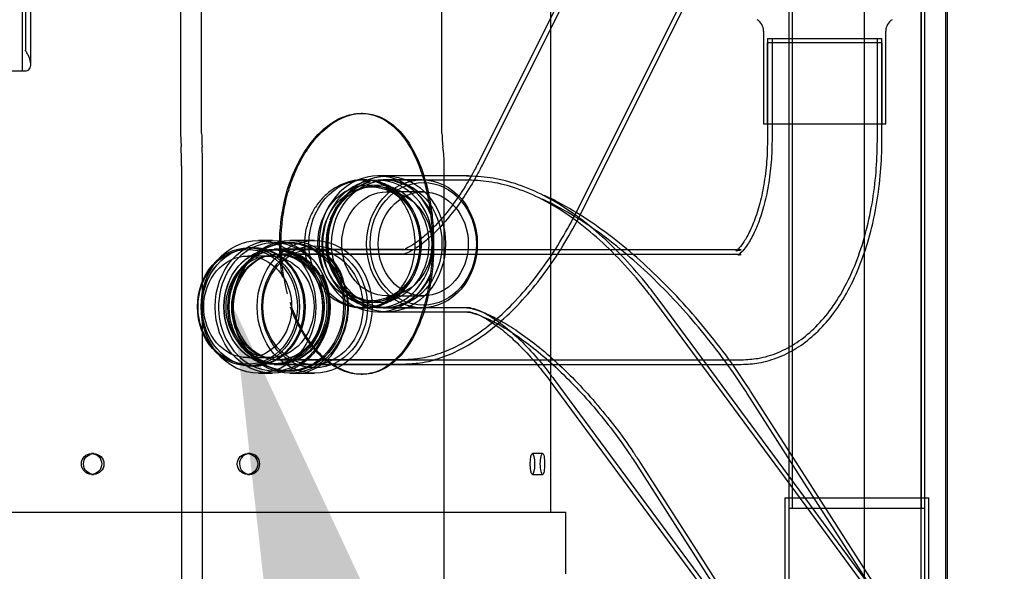
# Model space of a CAD drawing. Units: inches. Extents: x 0.4 to 16.7, y 0.3 to 10.7.
# Drawn here: x 6 to 6.4, y 2.4 to 2.7 of the extents above; entities that cross this region are included whole.
import ezdxf
from ezdxf import colors
from ezdxf.entities.mleader import LeaderData, LeaderLine
from ezdxf.lldxf.tags import DXFTag
from ezdxf.math import Vec2, Vec3

# ---------------------------------------------------------------- set-up
doc = ezdxf.new("R2010")
doc.units = ezdxf.units.IN
doc.header["$MEASUREMENT"] = 0
for name, color, linetype in [('0719F-4519_CAP__', 7, 'Continuous'), ('0719F-4520_CAP__', 7, 'Continuous'), ('102016D8BA9CDUNG', 7, 'Continuous'), ('1520P-4737_INS__', 7, 'Continuous'), ('Default', 7, 'Continuous'), ('DISCE', 7, 'Continuous'), ('DISCH._T', 7, 'Continuous'), ('SUCTION_B', 7, 'Continuous'), ('ZP154KCE', 7, 'Continuous')]:
    doc.layers.add(name, color=color, linetype=linetype)
tags = doc.linetypes.add('HIDDEN2', pattern=[0.1875, 0.125, -0.0625]).pattern_tags.tags
tags[6:7] = [DXFTag(74, 4), DXFTag(75, 0), DXFTag(340, '0'), DXFTag(46, 0.0), DXFTag(50, 0.0), DXFTag(44, 0.0), DXFTag(45, 0.0)]
tags[4:5] = [DXFTag(74, 4), DXFTag(75, 0), DXFTag(340, '0'), DXFTag(46, 0.0), DXFTag(50, 0.0), DXFTag(44, 0.0), DXFTag(45, 0.0)]

# ---------------------------------------------------------------- blocks, each defined once
blk = doc.blocks.new('SE3')
at = {"layer": '0719F-4519_CAP__', "color": 7, "linetype": 'HIDDEN2'}
blk.add_line((6.3620622477, 2.3184433442), (6.3620622477, 4.7999433442), dxfattribs=at)
at = {"layer": '0719F-4520_CAP__', "color": 7, "linetype": 'HIDDEN2'}
for p, q in [((6.3381077447, 3.3448183442), (6.3381077447, 2.3254433442)), ((6.3722327447, 3.3448183442), (6.3722327447, 2.3254433442))]:
    blk.add_line(p, q, dxfattribs=at)
at = {"layer": '102016D8BA9CDUNG', "color": 7, "linetype": 'HIDDEN2'}
for p, q in [((6.268959614, 2.7916155473), (6.1758750503, 2.6053860886)), ((6.2706814979, 2.7907548843), (6.1775969342, 2.6045254256)), ((6.2172002638, 2.5847301758), (6.3102848274, 2.7709596345)), ((6.2189221476, 2.5838695128), (6.3120067113, 2.7700989714)), ((6.0507186371, 2.7158905637), (6.0507186371, 2.6177803274)), ((6.0595670167, 2.6177803274), (6.0595670167, 2.7158905637)), ((6.1605780991, 2.6177803274), (6.1605780991, 2.7158905637)), ((6.2957907758, 2.6606787059), (6.2957907758, 2.6217240282)), ((6.2973832758, 2.6576033688), (6.3455082758, 2.6576033688)), ((6.2973832758, 2.6576033688), (6.2973832758, 2.6146112428)), ((6.2993082758, 2.6576033688), (6.2993082758, 2.6146112428)), ((6.3435832758, 2.6146112428), (6.3435832758, 2.6576033688)), ((6.3455082758, 2.6146112428), (6.3455082758, 2.6576033688)), ((6.3471007758, 2.6217240282), (6.3471007758, 2.6606787059)), ((6.3455607758, 2.6556740282), (6.2973307758, 2.6556740282)), ((6.2973307758, 2.6556740282), (6.2973307758, 2.6217240282)), ((6.3455607758, 2.6217240282), (6.3455607758, 2.6556740282)), ((6.2957907758, 2.6217240282), (6.3471007758, 2.6217240282)), ((6.0507186371, 2.6177803274), (6.0508965442, 2.6120211459)), ((6.0597372806, 2.6119823821), (6.0597349929, 2.6120211459)), ((6.0511315075, 2.6040007999), (6.0511315075, 2.3750039022)), ((6.0599732286, 2.3750039022), (6.0599732286, 2.6040007999)), ((6.161542666, 2.3750039022), (6.161542666, 2.6040007999)), ((6.0893792233, 2.5726523747), (6.0834700047, 2.5726523747)), ((6.0959506509, 2.5716189101), (6.0899304439, 2.5716189101)), ((6.107052834, 2.5726523747), (6.0966972028, 2.5726523747)), ((6.0883264008, 2.5661070991), (6.0789200358, 2.5661070991)), ((6.0810774589, 2.569551981), (6.0792652235, 2.569551981)), ((6.1063624586, 2.5690352487), (6.0900222189, 2.5690352487)), ((6.2863747046, 2.5686737428), (6.0913760563, 2.5686737428)), ((6.2863747046, 2.5667487428), (6.0913760563, 2.5667487428)), ((6.1445291887, 2.5688113314), (6.0920135748, 2.5688113314)), ((6.1445291887, 2.5668863314), (6.0920135748, 2.5668863314)), ((6.0789200358, 2.5233905637), (6.0883264008, 2.5233905637)), ((6.0913760563, 2.5224737428), (6.2863747046, 2.5224737428)), ((6.0913760563, 2.5205487428), (6.2863747046, 2.5205487428)), ((6.0920135748, 2.5226113314), (6.1445291887, 2.5226113314)), ((6.0920135748, 2.5206863314), (6.1445291887, 2.5206863314)), ((6.0792652235, 2.5199456818), (6.0810774589, 2.5199456818)), ((6.0834700047, 2.5168452881), (6.0893792233, 2.5168452881)), ((6.0899304439, 2.5178787526), (6.0959506509, 2.5178787526)), ((6.0900222189, 2.5204624141), (6.1063624586, 2.5204624141)), ((6.0966972028, 2.5168452881), (6.107052834, 2.5168452881))]:
    blk.add_line(p, q, dxfattribs=at)
for centre, radius, start, end in [((6.2902789648, 2.6606787059), 0.0055118110236222, 0, 60), ((6.3526125868, 2.6606787059), 0.005511811023622, 120, 180), ((6.1584081158, 2.6177811546), 0.0988410990993659, 180.0004794624, 183.3408296052), ((6.2019166817, 2.6177803274), 0.0413385826771653, 180, 188.0083458814), ((6.0164303052, 2.609879528), 0.0345327113935383, 3.3003778577, 3.5555985355), ((5.9136847949, 2.6039929191), 0.1374467128103596, 0.0032851526, 3.2844220914), ((5.9254290841, 2.6040177427), 0.134544145635223, 359.9927848933, 3.3937349483), ((6.1039737683, 2.6040007999), 0.0575688976377903, 0, 8.0083458814), ((6.0989175451, 2.55033531), 0.0210308597187756, 12.1274943882, 48.1361228063), ((6.0921958055, 2.5446068617), 0.0291089748887767, 335.1949605922, 20.4004184627), ((6.0960607752, 2.5398410288), 0.023755635867003, 289.5214095077, 341.7324604037)]:
    blk.add_arc(centre, radius, start, end, dxfattribs=at)
for centre, major_axis in [((6.0834700047, 2.5447488314), (-3.974415394342486e-15, 0.02790354330708661)), ((6.0893792233, 2.5447488314), (-3.974415394342486e-15, 0.02790354330708661)), ((6.0966972028, 2.5447488314), (-4.050907138165086e-15, 0.02790354330708661)), ((6.0959506509, 2.5447488314), (-3.685563446732397e-15, 0.02687007874015751)), ((6.0963411862, 2.5447488314), (-3.933589118214586e-15, 0.02719295315459759)), ((6.107052834, 2.5447488314), (-4.127398881987684e-15, 0.02790354330708661)), ((6.107052834, 2.5447488314), (-3.616290611233054e-15, 0.02566437007874017)), ((6.107052834, 2.5447488314), (-3.845765842700852e-15, 0.02566437007874017)), ((6.0792652235, 2.5447488314), (3.490318270625208e-15, -0.02480314960629917)), ((6.0789200358, 2.5447488314), (-3.450733793197017e-15, 0.02411417322834649)), ((6.0789200358, 2.5447488314), (-3.527225537019616e-15, 0.02411417322834649)), ((6.0810774589, 2.5447488314), (-3.566810014447812e-15, 0.02480314960629924)), ((6.0813942454, 2.5447488314), (-3.578264049361053e-15, 0.02500250955747669)), ((6.0789200358, 2.5447488314), (-3.139412395839037e-15, 0.02135826771653546)), ((6.0896316836, 2.5447488314), (-3.595062960184872e-15, 0.02396354290839458)), ((6.0900222189, 2.5447488314), (-3.537121656376664e-15, 0.02428641732283466)), ((6.0883264008, 2.5447488314), (-3.139412395839037e-15, 0.02135826771653546)), ((6.0913760563, 2.5446112428), (-3.677240188857698e-15, 0.02406249999999999)), ((6.0920135748, 2.5447488314), (-3.677240188857698e-15, 0.02406249999999999)), ((6.0913760563, 2.5446112428), (-3.566641158923322e-15, 0.02213750000000002)), ((6.1063624586, 2.5447488314), (3.384138168731465e-15, -0.02428641732283466))]:
    blk.add_ellipse(centre, major_axis=major_axis, ratio=0.8654384243, dxfattribs=at)
for centre, major_axis, start_param, end_param in [((6.0899304439, 2.5447488314), (3.762055190554996e-15, -0.02687007874015751), 2.400626108348611, 6.283185307179586), ((6.0920135748, 2.5447488314), (-3.260674183632925e-15, 0.02213750000000002), 1.52e-14, 5.165418948241752), ((6.0920135748, 2.5447488314), (-3.260674183632925e-15, 0.02213750000000002), 5.483918400882229, 6.283185307179586), ((6.1445291887, 2.5447488314), (-3.753731932680298e-15, 0.02406249999999999), 0, 0.0216337795233439), ((6.1445291887, 2.5447488314), (-3.375411799366824e-15, 0.02213750000000002), 0, 0.0205832017380951), ((6.2863747046, 2.5446112428), (-3.658117252902048e-15, 0.02406249999999999), 0, 0.0273119666585207), ((6.2863747046, 2.5446112428), (-3.547518222967672e-15, 0.02213750000000002), 0, 0.0257585032692917), ((6.0899304439, 2.5447488314), (3.762055190554996e-15, -0.02687007874015751), 0, 2.093008259381051)]:
    blk.add_ellipse(centre, major_axis=major_axis, ratio=0.8654384243, start_param=start_param, end_param=end_param, dxfattribs=at)
for points, knots in [([(6.297383275812668, 2.614611242800313), (6.29736192735285, 2.612713270657588), (6.297289457757655, 2.60796583707531), (6.296521971309962, 2.599468358445991), (6.29484527045709, 2.590356304344131), (6.292518619272731, 2.58232728278646), (6.289817822632279, 2.575897310843124), (6.287112667986084, 2.571332478070095), (6.284911356875967, 2.568767121445248), (6.284192224112504, 2.56827267623822), (6.28411137734694, 2.568220754049938)], [0, 0, 0, 0, 0.0574377337578622, 0.1689382816962754, 0.2795151482990599, 0.388036615986042, 0.4935972266327712, 0.5956367751322921, 0.6946042146036394, 0.7931044711781836, 0.7931044711781836, 0.7931044711781836, 0.7931044711781836]), ([(6.299308275812668, 2.614611242800314), (6.299286581484879, 2.612681617496798), (6.299212951856607, 2.607859496386616), (6.298433754464949, 2.599224087628279), (6.29672803887419, 2.589940797334063), (6.294347898942663, 2.581713900075773), (6.291555756687983, 2.575055035767683), (6.288703050647244, 2.570231526934956), (6.286273642466004, 2.567388029205652), (6.285336584484401, 2.566718483922642), (6.285132473405032, 2.566588847978922)], [0, 0, 0, 0, 0.0577355629988143, 0.1696627318620582, 0.2807470205272717, 0.3899374381086125, 0.4963763427980125, 0.5994845279871527, 0.6995690306685637, 0.7989670870007768, 0.7989670870007768, 0.7989670870007768, 0.7989670870007768]), ([(6.286374704610996, 2.52054874280031), (6.289091932905573, 2.520672712025648), (6.294203272788223, 2.520969811376045), (6.302596911541644, 2.523467785326261), (6.310648534514587, 2.527735850684301), (6.318075981016347, 2.533637816169203), (6.324826821981808, 2.541161228069414), (6.330872973873436, 2.550370411881514), (6.336052212431879, 2.561175054774771), (6.340191804654377, 2.57325500338272), (6.343190571164432, 2.586253152579965), (6.344986510029049, 2.599374979065529), (6.345486411466513, 2.609236018301694), (6.345506272019621, 2.613917174515706), (6.345508275812668, 2.614611242800315)], [0, 0, 0, 0, 0.065745627712645, 0.1463246770739611, 0.2270947398189459, 0.310738067260239, 0.399463514522738, 0.4942093433980244, 0.593579579454745, 0.6943601442419278, 0.7943470865761412, 0.8933361111558464, 0.9864225329010154, 1, 1, 1, 1]), ([(6.286374704610996, 2.522473742800311), (6.288967029499548, 2.522592134884941), (6.293910469221769, 2.522880020208453), (6.30206330086517, 2.52532946464473), (6.309931801616179, 2.529570186854158), (6.317193378761324, 2.535456875314502), (6.323792508311376, 2.542983695390541), (6.329688435955208, 2.552207799500549), (6.334707490720072, 2.562997533745273), (6.338691015892888, 2.575058536530117), (6.341520073309388, 2.587865084340492), (6.343261814151687, 2.60141026565227), (6.343483782062896, 2.609748227374578), (6.343583275812668, 2.614611242800315)], [0, 0, 0, 0, 0.0649864571773499, 0.1466040473358586, 0.2285348293954167, 0.3136088636462953, 0.4040291152838055, 0.5004564300495951, 0.6010952499498525, 0.7026332833141503, 0.8032997354071928, 0.903020765533717, 1, 1, 1, 1]), ([(6.177596934206841, 2.604525425570682), (6.176702729305234, 2.602781644754942), (6.17445837310655, 2.598444491684753), (6.169903917876224, 2.590947974663146), (6.164288184763103, 2.583244469748651), (6.158584786860356, 2.57676525467037), (6.153248050220668, 2.571869230851285), (6.148703616672067, 2.568668449655923), (6.145472408073251, 2.567097216132542), (6.144492055393826, 2.566917224610507), (6.144385465961202, 2.56688477170086)], [0, 0, 0, 0, 0.0678104789286452, 0.1987090491438787, 0.328611669064355, 0.4562250287164417, 0.5803903672194025, 0.7001230182411243, 0.815277285441578, 0.9278861591701659, 0.9278861591701659, 0.9278861591701659, 0.9278861591701659]), ([(6.175875050313529, 2.605386088604599), (6.174994094551922, 2.603668163154694), (6.172781495845416, 2.599392342979737), (6.168293241746125, 2.592005821376914), (6.162771340062436, 2.584433984582665), (6.157192696663792, 2.578100258364411), (6.152024187087754, 2.573362295012013), (6.147707529782947, 2.570325455698805), (6.145725144780534, 2.569364320770199), (6.145060560167955, 2.569104547638015)], [0, 0, 0, 0, 0.0676828507092249, 0.1984659898487027, 0.3281549303277601, 0.4553542745341551, 0.5788347891285928, 0.6976141005304244, 0.8117021267173614, 0.8117021267173614, 0.8117021267173614, 0.8117021267173614]), ([(6.144529188729464, 2.522611331382999), (6.146962744977687, 2.522714306397492), (6.151806262740616, 2.522967398798601), (6.160112268782501, 2.525141217878325), (6.168949180115218, 2.529099818276517), (6.178014949693953, 2.53491946049865), (6.187033460788339, 2.542531889499367), (6.195735913942072, 2.551715613413329), (6.203770532486679, 2.562002755969641), (6.211163021695853, 2.573288818184454), (6.215008163101031, 2.580539809834716), (6.217200263753026, 2.584730175790588)], [0, 0, 0, 0, 0.0750241611602592, 0.1762939542152399, 0.284052650585794, 0.4007358726465764, 0.5231948375968904, 0.6458977634745227, 0.7669025497914652, 0.8864260025287906, 1, 1, 1, 1]), ([(6.144529188729464, 2.520686331382999), (6.147071952194421, 2.520793744188227), (6.152059334404643, 2.521053563758734), (6.1605608455825, 2.523259343788272), (6.169530908305946, 2.52722586213254), (6.17872244223746, 2.533047903065013), (6.18787280996094, 2.540674576480588), (6.196714702888515, 2.549899136944413), (6.204885352517777, 2.560251770840529), (6.212551853655822, 2.571832859005287), (6.216564068950673, 2.579374278943643), (6.218922147646338, 2.58386951275667)], [0, 0, 0, 0, 0.0758498797297671, 0.175711558398902, 0.2818890210829632, 0.3970067045788068, 0.5184298227719986, 0.6406140380911712, 0.7610995436735708, 0.8800035158957076, 1, 1, 1, 1]), ([(6.144072846296331, 2.568784473067026), (6.144072929974719, 2.568784401317936), (6.144085733617428, 2.568774675318969), (6.14427794485352, 2.568782999204901), (6.144529188729463, 2.568811331382999)], [0.9229168308192539, 0.9229168308192539, 0.9229168308192539, 0.9229168308192539, 0.9234777369420148, 1, 1, 1, 1]), ([(6.284093844502046, 2.568210098687726), (6.284104722145161, 2.56821763865098), (6.284559156714898, 2.568489845636863), (6.285626207727701, 2.568578951065341), (6.286374704610994, 2.568673742800311)], [0.8102542056927534, 0.8102542056927534, 0.8102542056927534, 0.8102542056927534, 0.895198867603071, 1, 1, 1, 1]), ([(6.285007436894401, 2.566517221993451), (6.285011574938768, 2.566520855358611), (6.285231833879632, 2.566631977932508), (6.285864446565287, 2.566679449753686), (6.286374704610994, 2.566748742800311)], [0.8423236513026452, 0.8423236513026452, 0.8423236513026452, 0.8423236513026452, 0.9016471685051197, 1, 1, 1, 1])]:
    blk.add_open_spline(points, degree=3, knots=knots, dxfattribs=at)
at = {"layer": '1520P-4737_INS__', "color": 7, "linetype": 'HIDDEN2'}
blk.add_line((6.3731077447, 2.3172402192), (6.3731077447, 4.8022402192), dxfattribs=at)
at = {"layer": 'DISCE', "color": 7, "linetype": 'HIDDEN2'}
for p, q in [((6.1374034352, 2.5997501453), (6.1336074862, 2.5997501453)), ((6.1717314469, 2.5997501453), (6.1374034352, 2.5997501453)), ((6.1374034352, 2.5980001453), (6.1336074862, 2.5980001453)), ((6.1717314469, 2.5980001453), (6.1374034352, 2.5980001453)), ((6.3155904184, 2.4582400445), (6.25088661, 2.545946999)), ((6.3169986706, 2.4592789505), (6.2522948622, 2.546985905)), ((6.1336074862, 2.5444501453), (6.1374034352, 2.5444501453)), ((6.1336074862, 2.5427001453), (6.1374034352, 2.5427001453)), ((6.1374034352, 2.5444501453), (6.1717314469, 2.5444501453)), ((6.1374034352, 2.5427001453), (6.1717314469, 2.5427001453)), ((6.2063858399, 2.5131175692), (6.2710896483, 2.4254106147)), ((6.2077940921, 2.5141564752), (6.2724979005, 2.4264495207)), ((6.3105063244, 2.4746099714), (6.2888613451, 2.5083569447)), ((6.3119793688, 2.4755547677), (6.2903343895, 2.509301741)), ((6.2437861854, 2.4794461773), (6.2654311646, 2.445699204)), ((6.2423131409, 2.4785013809), (6.2639581202, 2.4447544076)), ((6.3590056692, 2.402235441), (6.3119793688, 2.4755547677)), ((6.3575326248, 2.4012906447), (6.3105063244, 2.4746099714)), ((6.3579495561, 2.4037694289), (6.3169986706, 2.4592789505)), ((6.3565413039, 2.4027305229), (6.3155904184, 2.4582400445)), ((6.2639581202, 2.4447544076), (6.3109844206, 2.3714350809)), ((6.2654311646, 2.445699204), (6.3124574651, 2.3723798773))]:
    blk.add_line(p, q, dxfattribs=at)
for major_axis, start_param, end_param in [((-4.545562799740916e-15, 0.02852500000000004), 0, 4.248881034110353), ((-4.545562799740916e-15, 0.02852500000000004), 5.14130931933328, 6.283185307179582), ((-4.177297123694199e-15, 0.02677499999999998), 0, 2.941754320023736), ((-4.177297123694199e-15, 0.02677499999999998), 4.762491842967478, 6.283185307179586), ((-4.177297123694199e-15, 0.02677499999999998), 3.005020369791343, 4.583060857699658)]:
    blk.add_ellipse((6.1336074862, 2.5712251453), major_axis=major_axis, ratio=0.8660369093, start_param=start_param, end_param=end_param, dxfattribs=at)
for major_axis in [(4.469071055918317e-15, -0.02852500000000004), (4.215542995605498e-15, -0.02677499999999998)]:
    blk.add_ellipse((6.1374034352, 2.5712251453), major_axis=major_axis, ratio=0.8660369093, dxfattribs=at)
for points in [[(6.172791921658624, 2.599689347592482), (6.171944560900797, 2.599722196057766), (6.17109205720253, 2.599736914726377), (6.17011823173593, 2.59975014528051)], [(6.172330526077329, 2.597956221356347), (6.171631026934928, 2.597979097950111), (6.170920785248854, 2.597990172734306), (6.17011823173593, 2.59800014528051)]]:
    blk.add_open_spline(points, degree=3, dxfattribs=at)
for points, knots in [([(6.252294862176691, 2.546985904957992), (6.250469599426618, 2.549411251153885), (6.245952599548693, 2.55536718922817), (6.237280708069752, 2.565362825895166), (6.226735303501536, 2.575594991507589), (6.215491889914315, 2.584508789702839), (6.204124740896786, 2.591449496151245), (6.193008003900607, 2.596260727316325), (6.182117978042879, 2.599188327335839), (6.175524895217208, 2.599570000287105), (6.171731446935967, 2.599750145280479)], [0, 0, 0, 0, 0.0724609398419351, 0.2102842013678237, 0.3499893443674855, 0.4923621748864216, 0.637558511230192, 0.7658777853404368, 0.8862014014589445, 1, 1, 1, 1]), ([(6.250886609958094, 2.545946998952225), (6.24907639958966, 2.548352326568733), (6.244596086585977, 2.554259925827501), (6.236001539569545, 2.564165751067275), (6.22556608756478, 2.574289258574239), (6.214465879812789, 2.583086301604072), (6.203255014190642, 2.589925819470329), (6.192299064966041, 2.594654279018183), (6.181687196082763, 2.597473162238481), (6.175319957238925, 2.597833962411481), (6.171731446935967, 2.59800014528048)], [0, 0, 0, 0, 0.0727166662052782, 0.2110602167258796, 0.3511949826833575, 0.4938753849334547, 0.6392796876553228, 0.7684624198278972, 0.8897128359791483, 1, 1, 1, 1]), ([(6.290334389536973, 2.509301741033897), (6.288636656419791, 2.511903546064117), (6.284453432837794, 2.518274771504673), (6.276207723758405, 2.529560032379762), (6.266028240283079, 2.541935100535853), (6.255179253247415, 2.55365427756273), (6.243888436397923, 2.564418573970843), (6.232222484125635, 2.574121646000781), (6.220246267114164, 2.582613951895516), (6.210718238794688, 2.588153035068694), (6.205165983229055, 2.590857103287605), (6.203706137542452, 2.59153096242797)], [0, 0, 0, 0, 0.0487645968682166, 0.1406787165829682, 0.2325908684707218, 0.3247062110938929, 0.417340567913732, 0.510901642320311, 0.6058914468851228, 0.702918477352205, 0.7375143909697572, 0.7375143909697572, 0.7375143909697572, 0.7375143909697572]), ([(6.288861345101219, 2.508356944711776), (6.287174550897888, 2.51094198744679), (6.283016377971375, 2.517275050140994), (6.274817934223129, 2.52849523770004), (6.264695783787833, 2.540799205232959), (6.253911269875796, 2.552446468492506), (6.242695679360928, 2.563135918244508), (6.231121689369345, 2.572758589290574), (6.219262041803198, 2.581163560104235), (6.20982851074423, 2.586643697400339), (6.204334454275321, 2.589315040368946), (6.202877251557149, 2.589986014910752)], [0, 0, 0, 0, 0.0488692897646775, 0.1410418746178342, 0.2332150559501673, 0.3255802363977693, 0.4184368570767408, 0.5121712413471204, 0.6072591851194502, 0.7042793135516539, 0.7393068792479736, 0.7393068792479736, 0.7393068792479736, 0.7393068792479736]), ([(6.170118231735933, 2.54445014528051), (6.170393746428836, 2.544449857545968), (6.171054798501136, 2.544420141943392), (6.173819633229717, 2.54394068462468), (6.178477872092002, 2.542339796193239), (6.184486434255708, 2.539466507282361), (6.191563162740719, 2.535188006212197), (6.199460025791375, 2.529468047176407), (6.207885446278721, 2.522364826949336), (6.216536809255741, 2.514027455363034), (6.225149518009935, 2.504623300809143), (6.233359963890266, 2.494524208867888), (6.239673805123417, 2.48575044670743), (6.242765329315181, 2.481017211077926), (6.243786185367147, 2.479446177254859)], [0, 0, 0, 0, 0.0495656581103661, 0.1308102841154899, 0.2129008535793958, 0.2976991500669358, 0.3859334051919329, 0.4773547886940107, 0.571372575684491, 0.6673318714968575, 0.7646279157829493, 0.8627337293462061, 0.9611867994069725, 1, 1, 1, 1]), ([(6.170118231735933, 2.54270014528051), (6.170317951379741, 2.542702615946483), (6.170805537410605, 2.542679707647778), (6.173291499563888, 2.542261943654634), (6.177662393516149, 2.54077620398073), (6.183419295618223, 2.538048759794999), (6.190285334829469, 2.533931240647381), (6.198012342231727, 2.528375024778313), (6.206307327887139, 2.521428329491335), (6.214863635378586, 2.513233732760735), (6.223410422332273, 2.50395741094876), (6.231580526065815, 2.493966174723418), (6.237997571737381, 2.485104891511642), (6.241174304190174, 2.480251188769985), (6.242313140931393, 2.478501380932738)], [0, 0, 0, 0, 0.0497782257780188, 0.1299069291682069, 0.2109297679072853, 0.2947852862028584, 0.3822586247544122, 0.4731255863129763, 0.5667840411539253, 0.6625469299609603, 0.7597701854521782, 0.8578881185419555, 0.9564029225625319, 1, 1, 1, 1]), ([(6.171731446935969, 2.54445014528048), (6.171858993604522, 2.544455312151686), (6.172210030176801, 2.544433844274435), (6.174316023384348, 2.544032536073006), (6.178372338994308, 2.542309298946943), (6.18356779003215, 2.539162907831108), (6.18961338951384, 2.534452192639778), (6.196183467736391, 2.528214269845989), (6.202492036474019, 2.521120864431033), (6.206069386203103, 2.516434050424178), (6.207794092069043, 2.514156475175763)], [0, 0, 0, 0, 0.0767570578866238, 0.2165484086768436, 0.3491033071329799, 0.4817865080539558, 0.6174069502142395, 0.7570855593550102, 0.9006002088906363, 1, 1, 1, 1]), ([(6.171731446935969, 2.54270014528048), (6.171774174598135, 2.542708662330443), (6.17192252332077, 2.542695992811238), (6.173697728402949, 2.542380434378635), (6.177427798698292, 2.540817920439549), (6.182356879986066, 2.537864778462906), (6.188189819467425, 2.533362761208399), (6.194597463108879, 2.527331033807406), (6.200915567838465, 2.520287588506736), (6.204551585122979, 2.515534878988694), (6.206385839850446, 2.513117569169996)], [0, 0, 0, 0, 0.0772556018561861, 0.2153232873059649, 0.3462343133496274, 0.4774372573146352, 0.6117752526084281, 0.7504429718604984, 0.8932351991737655, 1, 1, 1, 1])]:
    blk.add_open_spline(points, degree=3, knots=knots, dxfattribs=at)
at = {"layer": 'DISCH._T', "color": 7, "linetype": 'HIDDEN2'}
for p, q in [((6.3047025449, 2.464491511), (6.3652875449, 2.464491511)), ((6.3047025449, 2.464491511), (6.3047025449, 2.386835261)), ((6.3652875449, 2.386835261), (6.3652875449, 2.464491511)), ((6.3064525449, 2.460116511), (6.3064525449, 2.429491511)), ((6.3635375449, 2.429491511), (6.3635375449, 2.460116511))]:
    blk.add_line(p, q, dxfattribs=at)
at = {"layer": 'SUCTION_B', "color": 7, "linetype": 'HIDDEN2'}
for p, q in [((6.3064525449, 2.748481511), (6.3064525449, 2.460116511)), ((6.3077825449, 2.749811511), (6.3077825449, 2.460116511)), ((6.3622075449, 2.460116511), (6.3622075449, 2.749811511)), ((6.3635375449, 2.460116511), (6.3635375449, 2.748481511)), ((6.3064525449, 2.460116511), (6.3635375449, 2.460116511))]:
    blk.add_line(p, q, dxfattribs=at)
at = {"layer": 'ZP154KCE', "color": 7, "linetype": 'HIDDEN2'}
for p, q in [((5.9841372395, 2.8993379146), (5.9841372395, 2.6438903006)), ((5.9877692472, 2.6466948821), (5.9877692472, 2.8965539462)), ((5.9854865648, 2.8905879146), (5.9854865648, 2.6526403006)), ((6.2063828142, 2.4584856037), (6.2063828142, 2.8575618813)), ((5.9465612942, 2.6438903006), (5.9841372395, 2.6438903006)), ((5.9841372395, 2.6438903006), (5.9851926023, 2.6438903006)), ((6.1271484044, 2.6260651871), (6.1266023496, 2.6260651871)), ((6.127932723, 2.5980946271), (6.1271455589, 2.5980945908)), ((6.131081629, 2.5952181134), (6.1293196705, 2.5950629852)), ((6.1521684717, 2.5981063689), (6.1358142632, 2.5981063689)), ((6.1527153249, 2.5931001453), (6.1374034352, 2.5931001453)), ((6.1293196705, 2.5473873053), (6.131081629, 2.5472321772)), ((6.1374034352, 2.5493501453), (6.1527153249, 2.5493501453)), ((6.1271691683, 2.5443556986), (6.127932723, 2.5443556635)), ((6.1358142632, 2.5443439217), (6.1521684717, 2.5443439217)), ((6.1266270736, 2.5163851035), (6.1271533383, 2.5163851035)), ((6.0141913533, 2.4830807315), (6.0132820398, 2.4830807315)), ((6.0797564496, 2.4830807315), (6.0788471361, 2.4830807315)), ((6.2028879997, 2.4830807315), (6.1986100159, 2.4830807315)), ((6.0132817397, 2.4743307315), (6.0141913533, 2.4743307315)), ((6.0788471361, 2.4743307315), (6.0797567498, 2.4743307315)), ((6.1986100159, 2.4743307315), (6.2028894117, 2.4743307315)), ((5.8803547108, 2.4584856037), (6.2126837787, 2.4584856037)), ((6.2126837787, 2.4325234419), (6.2126837787, 2.4584856037))]:
    blk.add_line(p, q, dxfattribs=at)
blk.add_arc((6.137921106, 2.5722565419), 0.026066551237906, 107.0280924151, 159.861572036, dxfattribs=at)
for centre, major_axis, ratio in [((6.1279336505, 2.5712251453), (4.144479613953017e-15, -0.02686948181583218), 0.8660369093), ((6.129919104, 2.5712251453), (3.758128001368499e-15, -0.02480469218471215), 0.8660369093), ((6.1308937786, 2.5712251453), (3.897783278304831e-15, -0.02390703413922363), 0.8660369093), ((6.1336074862, 2.5712251453), (3.985022842175434e-15, -0.02475977992802139), 0.8660369093), ((6.1521684717, 2.5712251453), (-4.030416610156613e-15, 0.02688122358228751), 0.8660369093), ((6.1527153249, 2.5712251453), (3.852838636505451e-15, -0.02578747358228745), 0.8660369093), ((6.1374034352, 2.5712251453), (3.589805344934477e-15, -0.02187499999999997), 0.8660369093), ((6.1527153249, 2.5712251453), (-3.589805344934482e-15, 0.02187500000000004), 0.8660369093), ((6.0141913533, 2.4787057315), (-7.103118946046344e-16, 0.004374999999999979), 0.9781476007), ((6.0788471361, 2.4787057315), (7.868036384272338e-16, -0.004374999999999979), 0.9781476007), ((6.1986100159, 2.4787057315), (2.131155597577385e-16, -0.004374999999999979), 0.2079116908)]:
    blk.add_ellipse(centre, major_axis=major_axis, ratio=ratio, dxfattribs=at)
for centre, major_axis, start_param, end_param in [((6.1326659808, 2.5712251453), (3.830230142653805e-15, -0.02406261254475294), 2.53018279007454, 6.283185307179586), ((6.1358142632, 2.5712251453), (4.183400097801807e-15, -0.02688122358228743), 3.375191955287065, 6.283185307179586), ((6.1358142632, 2.5712251453), (4.183400097801807e-15, -0.02688122358228743), 2.040379677371813, 3.141592653589793), ((6.1358142632, 2.5712251453), (4.183400097801807e-15, -0.02688122358228743), 0, 1.070697512735508), ((6.1326659808, 2.5712251453), (3.830230142653805e-15, -0.02406261254475294), 2.93e-14, 0.6000438954930939)]:
    blk.add_ellipse(centre, major_axis=major_axis, ratio=0.8660369093, start_param=start_param, end_param=end_param, dxfattribs=at)
for points, knots in [([(5.985192602287886, 2.643890300591087), (5.986159808607835, 2.643890300591087), (5.986852292139759, 2.644251170234868), (5.987675124423932, 2.645378455515491), (5.987814544932818, 2.646131097300097), (5.987699359296409, 2.647802982528093), (5.987447194679691, 2.64871283736331), (5.98685121888998, 2.650124704360752), (5.98661375034266, 2.650607174407253), (5.986206747125461, 2.651339420782212), (5.986062512466192, 2.651584668024044), (5.985835781061244, 2.651956448701148), (5.985758265738112, 2.652080751249842), (5.98564201327281, 2.652272168566177), (5.985603078995557, 2.652336546943555), (5.985529903144558, 2.652472642340324), (5.985486564777869, 2.652547042099413), (5.985486564777869, 2.652640300591088)], [0, 0, 0, 0, 0.2499999999999998, 0.2499999999999998, 0.4999999999999997, 0.4999999999999997, 0.7499999999999996, 0.7499999999999996, 0.8749999999999983, 0.8749999999999983, 0.937499999999998, 0.937499999999998, 0.968749999999999, 0.968749999999999, 0.9843749999999996, 0.9843749999999996, 1, 1, 1, 1]), ([(6.09357048579327, 2.557287598967717), (6.092768817903686, 2.561887336517858), (6.092374857491753, 2.566562649548206), (6.09237615005001, 2.577320807217567), (6.093046935129696, 2.58341093457047), (6.095777789736612, 2.595235104315091), (6.097845913409897, 2.601003499434349), (6.10210477200445, 2.608930833978691), (6.103724301329667, 2.61146051074005), (6.107365270977795, 2.616119937680029), (6.109398826891727, 2.618259671671843), (6.112696613020317, 2.620972198426421), (6.113841193685568, 2.621798542860057), (6.116233085498226, 2.623271558980215), (6.117490994077254, 2.623921168658597), (6.12003403247548, 2.624968369349025), (6.121326318243494, 2.625372323589132), (6.123954571817216, 2.625921472423092), (6.125298608626263, 2.626064003855256), (6.127921905927711, 2.626066355175783), (6.129213912599456, 2.625930497165959), (6.131759802504752, 2.625389662535016), (6.133015568958252, 2.624980699967105), (6.136592951040303, 2.62341663978891), (6.138796803773427, 2.621899567997342), (6.142740262542202, 2.61823179941443), (6.144480112083017, 2.61608810261883), (6.147520213315927, 2.611467733728095), (6.148842983426301, 2.608961641451655), (6.152306304974338, 2.601017959520896), (6.153905040700163, 2.595277807257341), (6.156019176499064, 2.583415963079045), (6.156522034306031, 2.577329378418054), (6.156524024650214, 2.565156473207795), (6.156020834344687, 2.559055129359048), (6.153914336332188, 2.547213198020412), (6.152317012698052, 2.541466043204184), (6.147707506478784, 2.530875157517422), (6.14468436284599, 2.526035921715434), (6.138850006455012, 2.520595630543992), (6.136636058429881, 2.519060360966427), (6.131881890394346, 2.516966240607054), (6.129278319276001, 2.51638510350873), (6.126627073615547, 2.51638510350873)], [0.2020150456558963, 0.2020150456558963, 0.2020150456558963, 0.2020150456558963, 0.2500000000000003, 0.2500000000000003, 0.3125000000000003, 0.3125000000000003, 0.3750000000000004, 0.3750000000000004, 0.4062500000000004, 0.4062500000000004, 0.4375000000000005, 0.4375000000000005, 0.4531250000000004, 0.4531250000000004, 0.4687500000000004, 0.4687500000000004, 0.4843750000000004, 0.4843750000000004, 0.5000000000000003, 0.5000000000000003, 0.5156250000000003, 0.5156250000000003, 0.5312500000000003, 0.5312500000000003, 0.5625000000000004, 0.5625000000000004, 0.5937500000000004, 0.5937500000000004, 0.6250000000000004, 0.6250000000000004, 0.6875000000000006, 0.6875000000000006, 0.7500000000000006, 0.7500000000000006, 0.8125000000000004, 0.8125000000000004, 0.8750000000000003, 0.8750000000000003, 0.9375000000000001, 0.9375000000000001, 0.9687500000000001, 0.9687500000000001, 1, 1, 1, 1]), ([(6.095703772131913, 2.550221743283466), (6.094121366095195, 2.556017936446918), (6.093232965062702, 2.56196568254049), (6.092762948097991, 2.574160223583442), (6.093202594459708, 2.580232813239228), (6.09486492031395, 2.589113979087573), (6.095588330762062, 2.592044557108598), (6.097412874748668, 2.597838362519773), (6.098507284563085, 2.600673179944261), (6.101057383506805, 2.606100004063926), (6.102516399462943, 2.60870776048212), (6.105881969024844, 2.613659833599104), (6.107757866175522, 2.61595532030043), (6.111914268518193, 2.620023587786198), (6.114231740092029, 2.62181796463545), (6.119130625399134, 2.624533963331452), (6.121784240443813, 2.625482418630643), (6.127045208975995, 2.626245970907744), (6.129737256299003, 2.626069656620944), (6.134753141736015, 2.624651123415759), (6.137131536600435, 2.6234042363208), (6.141360810055486, 2.620210708977966), (6.1432697927432, 2.618234268845359), (6.146627496330152, 2.6138456029525), (6.148080753946229, 2.61144208886969), (6.151923085052095, 2.603725255477972), (6.15370321587498, 2.598139647153424), (6.155569579282743, 2.589366515846561), (6.156051431277755, 2.586365171567925), (6.15674070024036, 2.580379733282568), (6.156952814911882, 2.577375257295019), (6.157127193680846, 2.571343800866322), (6.157089428225019, 2.568316818604504), (6.156754392837938, 2.562239547880922), (6.156456239627328, 2.55920603566305), (6.155172727999756, 2.550312119889414), (6.153816709538887, 2.544578021845034), (6.149691053961718, 2.533616695369663), (6.14701598372088, 2.528605575703909), (6.143366205806844, 2.524486638470525)], [0.2502583029376135, 0.2502583029376135, 0.2502583029376135, 0.2502583029376135, 0.3124999999999982, 0.3124999999999982, 0.3749999999999982, 0.3749999999999982, 0.4062499999999984, 0.4062499999999984, 0.4374999999999985, 0.4374999999999985, 0.4687499999999987, 0.4687499999999987, 0.4999999999999988, 0.4999999999999988, 0.5312499999999989, 0.5312499999999989, 0.562499999999999, 0.562499999999999, 0.5937499999999992, 0.5937499999999992, 0.6249999999999993, 0.6249999999999993, 0.6562499999999994, 0.6562499999999994, 0.6874999999999996, 0.6874999999999996, 0.7499999999999996, 0.7499999999999996, 0.7812499999999997, 0.7812499999999997, 0.8124999999999997, 0.8124999999999997, 0.8437499999999997, 0.8437499999999997, 0.8749999999999997, 0.8749999999999997, 0.9374999999999999, 0.9374999999999999, 1, 1, 1, 1]), ([(6.149297047747164, 2.571225145280473), (6.149297047747164, 2.573003611931681), (6.149160699572564, 2.574751716478871), (6.148625238014508, 2.578189885187244), (6.148219417855223, 2.579897997973591), (6.147156786103461, 2.583150208092173), (6.146504789309719, 2.584692187806841), (6.144954293788721, 2.587610435405054), (6.144048860740922, 2.588989657018609), (6.141058113919953, 2.592699837948003), (6.13861549618569, 2.594700745324028), (6.133229806476198, 2.597383150139319), (6.130227554011316, 2.598092316279675), (6.125669662181116, 2.598095721632067), (6.124111167385029, 2.597920689994025), (6.121070551156371, 2.597234101230595), (6.119578477642748, 2.596726063391891), (6.11665550657465, 2.595377862934011), (6.115234824810571, 2.594537928748163), (6.112582715454065, 2.592594780946438), (6.11133210121317, 2.591481284692916), (6.109017467642247, 2.588979977701045), (6.107983992245118, 2.587626495909774), (6.106163754844608, 2.58471989162673), (6.105370572783243, 2.583147584153471), (6.104098454544307, 2.579897695599518), (6.103615611093022, 2.578222950940142), (6.102960912609215, 2.574773501022006), (6.102792976231594, 2.572990685651807), (6.102791318046314, 2.568518698720808), (6.103193654836106, 2.565782879104342), (6.103961358488083, 2.563185004386113)], [0, 0, 0, 0, 0.0312499999999998, 0.0312499999999998, 0.0624999999999997, 0.0624999999999997, 0.0937499999999995, 0.0937499999999995, 0.1249999999999994, 0.1249999999999994, 0.1874999999999991, 0.1874999999999991, 0.2499999999999988, 0.2499999999999988, 0.2812499999999986, 0.2812499999999986, 0.3124999999999984, 0.3124999999999984, 0.3437499999999983, 0.3437499999999983, 0.3749999999999982, 0.3749999999999982, 0.406249999999998, 0.406249999999998, 0.4374999999999979, 0.4374999999999979, 0.4687499999999977, 0.4687499999999977, 0.4999999999999976, 0.4999999999999976, 0.5483769851388536, 0.5483769851388536, 0.5483769851388536, 0.5483769851388536]), ([(6.124613439836816, 2.544893113259178), (6.125715373589226, 2.544639166236956), (6.128688493026693, 2.543988969723033), (6.134295004502891, 2.544964158253094), (6.14034757946543, 2.547761713602718), (6.145524809839396, 2.552386850024634), (6.149389189287969, 2.55839228268192), (6.151679740914338, 2.565394912818675), (6.152197120098108, 2.572875354253652), (6.150877273085873, 2.580268133791209), (6.147789995917744, 2.587000823292286), (6.143158392000115, 2.592523779290559), (6.13730488034277, 2.596416456518377), (6.130835714397173, 2.598217719842744), (6.125385272331252, 2.5983026574549), (6.12277677437296, 2.597292032836587), (6.122018691535393, 2.596991390490755)], [0, 0, 0, 0, 0.0359636383555159, 0.1130543892182281, 0.1897861355844618, 0.2667505692495731, 0.344385132300941, 0.4227158616495762, 0.5015671891532415, 0.5807757198640653, 0.6601978179248444, 0.7396222308123134, 0.8186701492029339, 0.8969109926294856, 0.9742340064381557, 1, 1, 1, 1]), ([(6.110909970504045, 2.551456550137982), (6.111847415202746, 2.550521658440132), (6.112852768673061, 2.549658763896008), (6.115222643793627, 2.547919880011227), (6.116618223153102, 2.547092775003892), (6.119540866657601, 2.545738504019404), (6.121057149061679, 2.54522064828128), (6.124086861571318, 2.544533674000334), (6.12562049487911, 2.544356996087501), (6.128693552040282, 2.544354414971712), (6.130191046935983, 2.544527383793249), (6.133112446024822, 2.545209179543789), (6.134551264685023, 2.545726959613582), (6.137259517321059, 2.547072553558944), (6.138533021136801, 2.54789648225531), (6.140926826871338, 2.549846170075425), (6.142045130424025, 2.55097653658678), (6.145036377251081, 2.554682449577618), (6.14662277884342, 2.55767382654652), (6.148739304267846, 2.564135385140897), (6.149297047747166, 2.567668211978058), (6.149297047747164, 2.571225145280473)], [0.631734980486818, 0.631734980486818, 0.631734980486818, 0.631734980486818, 0.6562499999999974, 0.6562499999999974, 0.6874999999999976, 0.6874999999999976, 0.7187499999999976, 0.7187499999999976, 0.7499999999999977, 0.7499999999999977, 0.7812499999999978, 0.7812499999999978, 0.812499999999998, 0.812499999999998, 0.8437499999999983, 0.8437499999999983, 0.8749999999999986, 0.8749999999999986, 0.9374999999999993, 0.9374999999999993, 1, 1, 1, 1]), ([(6.117887428490189, 2.553460892009973), (6.119385286814649, 2.55157506218711), (6.122858848526683, 2.548300262867679), (6.128153685300832, 2.545397874150982), (6.131286634343311, 2.545020113836518), (6.132429277216059, 2.544895108505681)], [0.5130476058875192, 0.5130476058875192, 0.5130476058875192, 0.5130476058875192, 0.7126998672636382, 0.9103153619832858, 1, 1, 1, 1]), ([(6.143366205806844, 2.524486638470525), (6.141541316849827, 2.522427169853833), (6.13953017247917, 2.520671466689198), (6.136142175733025, 2.518615003864662), (6.134946773607138, 2.51802872610429), (6.132501481152177, 2.517118706655164), (6.131241870522316, 2.516787972257836), (6.128641281614573, 2.516396087541401), (6.127305727040042, 2.516339430852552), (6.124663411963481, 2.516505836971086), (6.123343098062488, 2.516726269717221), (6.119385706839999, 2.517792576460653), (6.116852761956447, 2.519017489317833), (6.112098850193616, 2.522251453362121), (6.109954902595431, 2.524198041585063), (6.106039484377335, 2.528573841530904), (6.10427059880891, 2.531015212023123), (6.101181768330518, 2.536105026060036), (6.099839035319956, 2.538779151566346), (6.097976249477828, 2.543225023585323), (6.097344701746997, 2.544925228217612), (6.09677911196204, 2.546644594373974)], [0, 0, 0, 0, 0.0312499999999992, 0.0312499999999992, 0.0468749999999991, 0.0468749999999991, 0.062499999999999, 0.062499999999999, 0.0781249999999989, 0.0781249999999989, 0.0937499999999988, 0.0937499999999988, 0.1249999999999987, 0.1249999999999987, 0.1562499999999986, 0.1562499999999986, 0.1874999999999985, 0.1874999999999985, 0.2187499999999984, 0.2187499999999984, 0.2374001921502005, 0.2374001921502005, 0.2374001921502005, 0.2374001921502005]), ([(6.126627073615547, 2.51638510350873), (6.123975827955094, 2.51638510350873), (6.121363235328909, 2.516939900765587), (6.11623962764332, 2.519039170421183), (6.113851152703507, 2.520531779521634), (6.107159522602821, 2.526025903876673), (6.103525307074885, 2.530875391660702), (6.09923987231008, 2.538852067551567), (6.097994362112433, 2.541666991659636), (6.096939474950032, 2.544563546240179)], [0, 0, 0, 0, 0.03125, 0.03125, 0.0625000000000001, 0.0625000000000001, 0.1250000000000001, 0.1250000000000001, 0.1568107375886488, 0.1568107375886488, 0.1568107375886488, 0.1568107375886488]), ([(6.013281739690241, 2.474330731452794), (6.014412667021682, 2.474330731452794), (6.015521474231551, 2.474805129127735), (6.01710698337001, 2.476419710296698), (6.017572986367904, 2.477562070545295), (6.017574181437519, 2.479844736128676), (6.017117248909956, 2.480980618817703), (6.015513740778738, 2.482614887980598), (6.01440037301498, 2.483080326276696), (6.012166140737595, 2.483081136078985), (6.011051548312263, 2.482608300864799), (6.009478248984095, 2.480996345454233), (6.009015935717865, 2.479864239108758), (6.009013654687503, 2.47755611601637), (6.009473322799493, 2.476423033928258), (6.011045817161405, 2.47480618411403), (6.0121508123588, 2.474330731452794), (6.013281739690241, 2.474330731452794)], [0, 0, 0, 0, 0.125, 0.125, 0.25, 0.25, 0.375, 0.375, 0.5, 0.5, 0.625, 0.625, 0.75, 0.75, 0.875, 0.875, 1, 1, 1, 1]), ([(6.079756749760279, 2.474330731452816), (6.078625822428839, 2.474330731452816), (6.077517015218969, 2.474805129127756), (6.075931506080511, 2.47641971029672), (6.075465503082616, 2.477562070545316), (6.075464308013001, 2.479844736128697), (6.075921240540565, 2.480980618817724), (6.077524748671782, 2.482614887980619), (6.078638116435539, 2.483080326276717), (6.080872348712925, 2.483081136079007), (6.081986941138257, 2.482608300864821), (6.083560240466425, 2.480996345454255), (6.084022553732655, 2.47986423910878), (6.084024834763018, 2.477556116016392), (6.083565166651027, 2.476423033928279), (6.081992672289116, 2.474806184114052), (6.08088767709172, 2.474330731452816), (6.079756749760279, 2.474330731452816)], [0, 0, 0, 0, 0.125, 0.125, 0.25, 0.25, 0.375, 0.375, 0.5, 0.5, 0.625, 0.625, 0.75, 0.75, 0.875, 0.875, 1, 1, 1, 1]), ([(6.202889411676955, 2.474330731452812), (6.203129797702024, 2.474330731452812), (6.20335084486952, 2.474805129127753), (6.20365590964265, 2.476419710296716), (6.203740346937819, 2.477562070545313), (6.203740566959527, 2.479844736128694), (6.203657878104876, 2.480980618817721), (6.203349363590734, 2.482614887980616), (6.203127173194018, 2.483080326276714), (6.202652295120203, 2.483081136079003), (6.202400788642486, 2.482608300864817), (6.202034446095948, 2.480996345454251), (6.201921505546413, 2.479864239108776), (6.201920955046446, 2.477556116016387), (6.202033270570301, 2.476423033928276), (6.202399482416681, 2.474806184114048), (6.202649025651885, 2.474330731452812), (6.202889411676955, 2.474330731452812)], [0, 0, 0, 0, 0.125, 0.125, 0.25, 0.25, 0.375, 0.375, 0.5, 0.5, 0.625, 0.625, 0.75, 0.75, 0.875, 0.875, 1, 1, 1, 1])]:
    blk.add_open_spline(points, degree=3, knots=knots, dxfattribs=at)

msp = doc.modelspace()

# ---------------------------------------------------------------- block references
at = {"layer": 'Default'}
msp.add_blockref('SE3', (0, 0), dxfattribs=at)

# ---------------------------------------------------------------- leaders
at = {"layer": 'Default', "color": 7, "linetype": 'Continuous'}
ml = msp.add_multileader_mtext('Standard', dxfattribs=at)
ml.set_content('{\\pxsm0.9;\\fArial|b0||i0||c0|p34;\\W1.;COMPRESSOR\\PSECTION\\P}', color=256)
ml.set_leader_properties()
ml.build(insert=Vec2(0, 0))
ml.multileader.update_dxf_attribs({"dogleg_length": 0.3572007915, "arrow_head_size": 0.15})
ctx = ml.context
ctx.base_point, ctx.char_height, ctx.arrow_head_size, ctx.landing_gap_size = Vec3(6.7080934478, 1.4348546467), 0.15, 0.15, 0.0525
notes = []
notes.append((ctx, [(0, (1, 1, 0), (6.3883926562, 1.4198546467), (1, 0), 0.3572007915, [(0, [(6.0728549316, 2.5447488314)], 0, [])])]))
ctx.mtext.insert = Vec3(6.7980934478, 1.4961296467)
for ctx, leaders in notes:
    for number, flags, end, landing, length, lines in leaders:
        leader = LeaderData()
        leader.index, (leader.has_last_leader_line, leader.has_dogleg_vector, leader.attachment_direction) = number, flags
        leader.last_leader_point, leader.dogleg_vector, leader.dogleg_length = Vec3(end), Vec3(landing), length
        for number, points, colour, breaks in lines:
            line = LeaderLine()
            line.index, line.vertices, line.color, line.breaks = number, Vec3.list(points), colors.encode_raw_color(colour), breaks
            leader.lines.append(line)
        ctx.leaders.append(leader)

doc.saveas('drawing.dxf')
